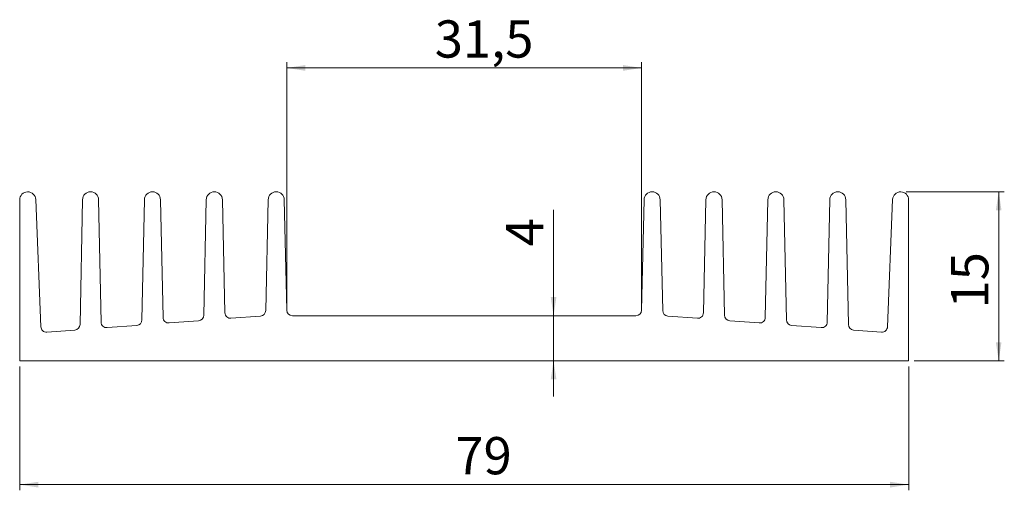
# Model space of a CAD drawing. Units: millimetres. Extents: x 64 to 239, y 86 to 170.
import ezdxf

# ---------------------------------------------------------------- set-up
doc = ezdxf.new("R2010")
doc.units = ezdxf.units.MM
doc.styles.add('SLDTEXTSTYLE0', font='TXT', dxfattribs={"width": 0.75})
doc.dimstyles.new('SLDDIMSTYLE0', dxfattribs={"dimtxt": 6.614583, "dimasz": 3.302, "dimexe": 0, "dimexo": 0.0625, "dimgap": 1.653646, "dimtad": 1, "dimlfac": 0.5, "dimzin": 12, "dimdsep": 46, "dimtxsty": 'SLDTEXTSTYLE0', "dimsah": 1, "dimcen": 0.09, "dimadec": 0, "dimazin": 0, "dimtfac": 1, "dimtofl": 0, "dimtmove": 0, "dimatfit": 3, "dimfxl": 1, "dimtolj": 1, "dimtzin": 12, "dimarcsym": 0})
doc.dimstyles.new('SLDDIMSTYLE1', dxfattribs={"dimtxt": 6.614583, "dimasz": 3.302, "dimexe": 0, "dimexo": 0.0625, "dimgap": 1.653646, "dimtad": 1, "dimdec": 1, "dimlfac": 0.5, "dimzin": 12, "dimdsep": 46, "dimtxsty": 'SLDTEXTSTYLE0', "dimsah": 1, "dimcen": 0.09, "dimadec": 0, "dimazin": 0, "dimtfac": 1, "dimtdec": 1, "dimtofl": 0, "dimtmove": 0, "dimatfit": 3, "dimfxl": 1, "dimtolj": 1, "dimtzin": 12, "dimarcsym": 0})

# ---------------------------------------------------------------- blocks, each defined once
blk = doc.blocks.new('*D1')
at = {"color": 7, "linetype": 'Continuous', "lineweight": 0}
for p, q in [((63.66, 108.21), (63.66, 86.21)), ((221.66, 108.21), (221.66, 86.21)), ((63.66, 87.21), (221.66, 87.21))]:
    blk.add_line(p, q, dxfattribs=at)
for points in [[(63.66, 87.21), (66.96, 86.7), (66.96, 87.72)], [(221.66, 87.21), (218.35, 87.72), (218.35, 86.7)]]:
    blk.add_solid(points, dxfattribs=at)
at = {"color": 7, "linetype": 'Continuous', "lineweight": 0, "insert": (141.09, 95.66), "char_height": 6.615, "attachment_point": 1, "style": 'SLDTEXTSTYLE0'}
blk.add_mtext('79', dxfattribs=at)
blk = doc.blocks.new('*D2')
at = {"color": 7, "linetype": 'Continuous', "lineweight": 0}
for p, q in [((111.13, 119.18), (111.13, 162.21)), ((111.13, 161.21), (174.18, 161.21)), ((174.18, 119.18), (174.18, 162.21))]:
    blk.add_line(p, q, dxfattribs=at)
for points in [[(111.13, 161.21), (114.44, 160.7), (114.44, 161.72)], [(174.18, 161.21), (170.88, 161.72), (170.88, 160.7)]]:
    blk.add_solid(points, dxfattribs=at)
at = {"color": 7, "linetype": 'Continuous', "lineweight": 0, "insert": (137.43, 169.66), "char_height": 6.615, "attachment_point": 1, "style": 'SLDTEXTSTYLE0'}
blk.add_mtext('31,5', dxfattribs=at)
blk = doc.blocks.new('*D3')
at = {"color": 7, "linetype": 'Continuous', "lineweight": 0}
for p, q in [((158.54, 117.21), (158.54, 136)), ((158.54, 109.21), (158.54, 117.21)), ((158.54, 109.21), (158.54, 102.86))]:
    blk.add_line(p, q, dxfattribs=at)
for points in [[(158.54, 117.21), (159.05, 120.51), (158.04, 120.51)], [(158.54, 109.21), (158.04, 105.91), (159.05, 105.91)]]:
    blk.add_solid(points, dxfattribs=at)
at = {"color": 7, "linetype": 'Continuous', "lineweight": 0, "insert": (150.1, 129.52), "char_height": 6.61, "attachment_point": 1, "rotation": 90, "style": 'SLDTEXTSTYLE0'}
blk.add_mtext('4', dxfattribs=at)
blk = doc.blocks.new('*D4')
at = {"color": 7, "linetype": 'Continuous', "lineweight": 0}
for p, q in [((221.23, 139.21), (238.66, 139.21)), ((237.66, 109.21), (237.66, 139.21)), ((222.66, 109.21), (238.66, 109.21))]:
    blk.add_line(p, q, dxfattribs=at)
for points in [[(237.66, 139.21), (237.15, 135.91), (238.16, 135.91)], [(237.66, 109.21), (238.16, 112.51), (237.15, 112.51)]]:
    blk.add_solid(points, dxfattribs=at)
at = {"color": 7, "linetype": 'Continuous', "lineweight": 0, "insert": (229.21, 118.49), "char_height": 6.615, "attachment_point": 1, "rotation": 90, "style": 'SLDTEXTSTYLE0'}
blk.add_mtext('15', dxfattribs=at)

msp = doc.modelspace()

# ---------------------------------------------------------------- linework, layer by layer
at = {"color": 7, "linetype": 'Continuous', "lineweight": 15}
for p, q in [((63.656, 137.78), (63.656, 109.208)), ((67.415, 115.243), (66.511, 137.837)), ((74.827, 137.808), (74.375, 115.635)), ((78.134, 116.068), (77.685, 137.808)), ((85.826, 137.808), (85.375, 116.462)), ((89.133, 116.894), (88.686, 137.808)), ((96.825, 137.808), (96.376, 117.288)), ((100.133, 117.72), (99.687, 137.808)), ((107.824, 137.808), (107.377, 118.114)), ((111.134, 118.185), (110.688, 137.808)), ((174.624, 137.808), (174.178, 118.185)), ((177.935, 118.114), (177.488, 137.808)), ((185.625, 137.808), (185.179, 117.72)), ((188.936, 117.288), (188.487, 137.808)), ((196.626, 137.808), (196.179, 116.894)), ((199.937, 116.462), (199.486, 137.808)), ((207.627, 137.808), (207.178, 116.068)), ((210.937, 115.635), (210.485, 137.808)), ((218.801, 137.837), (217.897, 115.243)), ((221.656, 109.208), (221.656, 137.78)), ((95.451, 116.313), (90.208, 115.918)), ((106.452, 117.14), (101.207, 116.745)), ((173.178, 117.208), (112.133, 117.208)), ((184.105, 116.745), (178.86, 117.14)), ((195.104, 115.918), (189.861, 116.313)), ((73.45, 114.658), (68.489, 114.285)), ((84.45, 115.485), (79.209, 115.091)), ((206.103, 115.091), (200.862, 115.485)), ((216.823, 114.285), (211.862, 114.658)), ((63.656, 109.208), (221.656, 109.208))]:
    msp.add_line(p, q, dxfattribs=at)
for centre, radius, start, end in [((65.084, 137.78), 1.428, 2.29061, 180), ((76.256, 137.779), 1.429, 1.1838, 178.82999), ((87.256, 137.778), 1.43, 1.22574, 178.789), ((98.256, 137.777), 1.431, 1.27068, 178.74525), ((109.256, 137.776), 1.432, 1.30191, 178.69809), ((176.056, 137.776), 1.432, 1.30191, 178.69809), ((187.056, 137.777), 1.431, 1.25475, 178.72932), ((198.056, 137.778), 1.43, 1.211, 178.77426), ((209.056, 137.779), 1.429, 1.17001, 178.8162), ((220.228, 137.78), 1.428, 0, 177.70939), ((95.376, 117.31), 1, 274.29985, 358.74524), ((101.132, 117.743), 1, 181.2707, 274.29984), ((106.377, 118.137), 1, 274.29985, 358.69801), ((112.133, 118.208), 1, 181.30199, 270), ((173.178, 118.208), 1, 270, 358.69801), ((178.935, 118.137), 1, 181.30199, 265.70015), ((184.18, 117.743), 1, 265.70016, 358.7293), ((189.936, 117.31), 1, 181.25476, 265.70015), ((73.375, 115.656), 1, 274.29986, 358.82996), ((79.134, 116.089), 1, 181.18385, 274.29986), ((84.375, 116.483), 1, 274.29986, 358.78906), ((90.133, 116.916), 1, 181.22565, 274.29985), ((195.179, 116.916), 1, 265.70015, 358.77435), ((200.937, 116.483), 1, 181.21094, 265.70014), ((206.178, 116.089), 1, 265.70014, 358.81615), ((211.937, 115.656), 1, 181.17004, 265.70014), ((68.414, 115.283), 1, 182.29061, 274.29984), ((216.898, 115.283), 1, 265.70016, 357.70939)]:
    msp.add_arc(centre, radius, start, end, dxfattribs=at)

# ---------------------------------------------------------------- dimensions: what is measured, and where the dimension line sits
at = {"color": 7, "linetype": 'Continuous', "lineweight": 0}
dim = msp.add_linear_dim(base=(174.178, 161.208), p1=(111.134, 118.185), p2=(174.178, 118.185), text='31,5', dimstyle='SLDDIMSTYLE1', dxfattribs=at)
dim.commit()
dim.dimension.update_dxf_attribs({"geometry": '*D2', "text_midpoint": (145.981, 161.208), "dimtype": 160})
for base, p2, picture, middle in [((237.656, 139.208), (220.228, 139.208), '*D4', (237.656, 123.377)), ((158.544, 117.208), (173.178, 117.208), '*D3', (158.544, 131.967))]:
    dim = msp.add_linear_dim(base=base, p1=(221.656, 109.208), p2=p2, angle=90, dimstyle='SLDDIMSTYLE0', dxfattribs=at)
    dim.commit()
    dim.dimension.update_dxf_attribs({"geometry": picture, "text_midpoint": middle, "dimtype": 160})
dim = msp.add_linear_dim(base=(221.656, 87.208), p1=(63.656, 109.208), p2=(221.656, 109.208), dimstyle='SLDDIMSTYLE0', dxfattribs=at)
dim.commit()
dim.dimension.update_dxf_attribs({"geometry": '*D1', "text_midpoint": (145.981, 87.208), "dimtype": 160})

doc.saveas('drawing.dxf')
